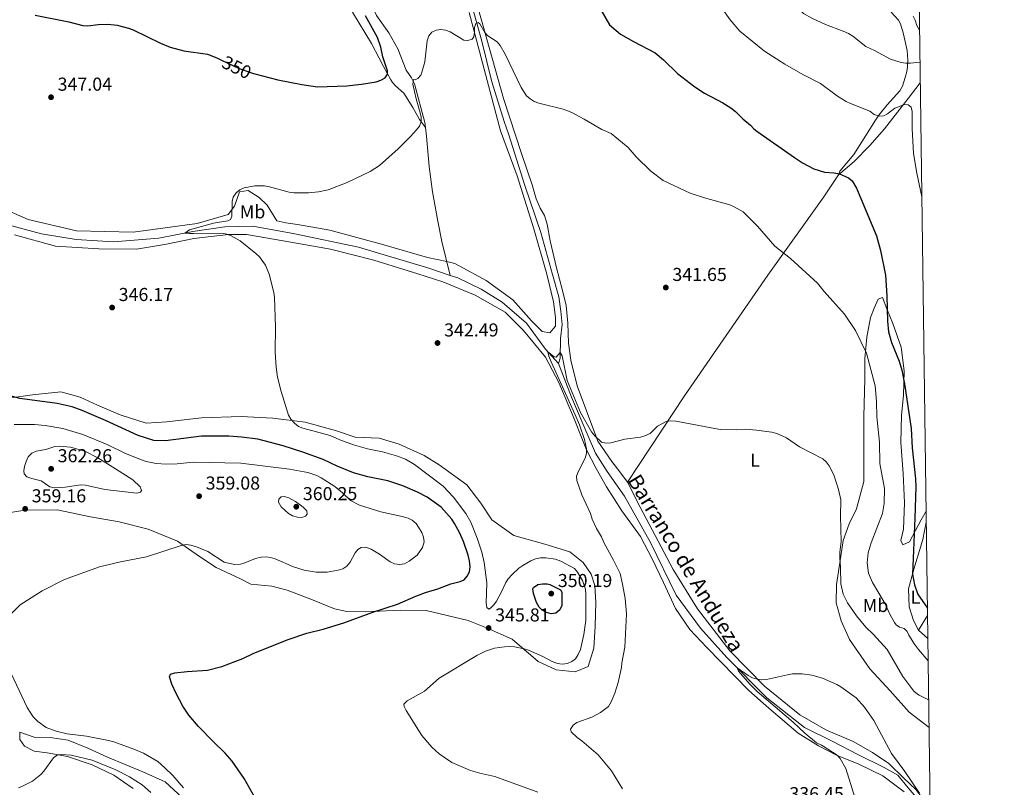
# Model space of a CAD drawing. Units: metres. Extents: x 587127 to 594023, y 4715099 to 4719815.
# Drawn here: x 593496 to 594023, y 4718134 to 4718545 of the extents above; entities that cross this region are included whole.
import ezdxf
from ezdxf.enums import TextEntityAlignment as Align

# ---------------------------------------------------------------- set-up
doc = ezdxf.new("R2010")
doc.units = ezdxf.units.M
doc.header["$MEASUREMENT"] = 0
doc.linetypes.add('DGN Style 3', pattern=[104.24708, 74.4622, -29.78488])
doc.linetypes.add('DGN Style 5', pattern=[52.12354, 22.33866, -29.78488])
for name, color, linetype, lineweight in [('Nivel 11', 7, 'Continuous', 0), ('Nivel 22', 7, 'Continuous', 0), ('Nivel 36', 7, 'Continuous', 0), ('Nivel 37', 7, 'Continuous', 0), ('Nivel 4', 7, 'Continuous', 0), ('Nivel 41', 7, 'Continuous', 0), ('Nivel 43', 7, 'Continuous', 0), ('Nivel 5', 7, 'Continuous', 0), ('Nivel 61', 7, 'Continuous', 0), ('Nivel 7', 7, 'Continuous', 0)]:
    doc.layers.add(name, color=color, linetype=linetype, lineweight=lineweight)
doc.styles.add('Style-Arial', font='txt')
doc.styles.add('Style-Arial Narrow', font='txt')
doc.styles.add('Style-Helvetica-Narrow-Oblique', font='txt')
doc.styles.add('Style-timesi', font='timesi.shx', dxfattribs={"bigfont": 'timesibig.shx'})

# ---------------------------------------------------------------- blocks, each defined once
blk = doc.blocks.new('5PATER')
at = {"layer": 'Nivel 7', "linetype": 'Continuous', "lineweight": 0}
h = blk.add_hatch(color=51, dxfattribs=at)
edge = h.paths.add_edge_path()
edge.add_ellipse((0, 0), major_axis=(-11, -11.1), ratio=0.999422, start_angle=0, end_angle=360)

msp = doc.modelspace()

# ---------------------------------------------------------------- linework, layer by layer
at = {"layer": 'Nivel 11', "color": 142, "linetype": 'DGN Style 3', "lineweight": 13}
for points in [[(593667.44, 4718825.99, 355.48), (593669.71, 4718814.45, 354.8), (593669.82, 4718813.72, 354.77), (593671.7, 4718801.07, 354.36), (593673.82, 4718791.31, 353.88), (593679.33, 4718772.43, 352.94), (593686.8, 4718743.9, 351.53), (593704.76, 4718682.68, 349.75), (593723.61, 4718609.94, 347.42), (593731.89, 4718575.8, 346.63), (593737.54, 4718555.29, 345.27), (593743.55, 4718533.66, 344.79), (593748.89, 4718511.81, 344.18), (593755.45, 4718490.61, 343.57), (593757.93, 4718483.36, 343.24), (593766.63, 4718456.31, 342.98), (593775.17, 4718431.09, 342.86), (593781.39, 4718408.7, 342.22), (593784.67, 4718396.75, 341.59), (593785.81, 4718389.13, 341.21), (593786.45, 4718381.83, 340.96), (593785.59, 4718374.37, 340.71), (593785.39, 4718363.93, 340.58), (593784.54, 4718361.06, 340.36)], [(593637.31, 4718658.02, 353.1), (593638.04, 4718656.55, 353.03), (593648.06, 4718640.49, 352.66), (593653.45, 4718630.8, 352.28), (593659.31, 4718617, 351.7), (593667.76, 4718599.62, 351.01), (593671.13, 4718591.72, 350.7), (593674.9, 4718581.16, 350.26), (593678.21, 4718570.85, 349.32), (593684.21, 4718553.22, 348.16), (593687.2, 4718547.3, 347.34), (593693.69, 4718538.06, 346.59), (593698.65, 4718529.45, 345.46), (593703.06, 4718518.14, 345.52), (593705.83, 4718513.95, 345.16), (593707.53, 4718510.7, 344.94), (593713.07, 4718489.96, 344.45), (593713.37, 4718487.31, 344.37)], [(593713.37, 4718487.31, 344.37), (593713.9, 4718482.66, 344.22), (593715.34, 4718466.41, 344.1), (593717.12, 4718452.98, 343.59), (593720.05, 4718437.22, 343.08), (593722.17, 4718426.28, 342.7), (593726.57, 4718408.17, 342.68)], [(593489.26, 4718435.43, 346.43), (593507.81, 4718430.4, 346.18), (593526.36, 4718427.35, 346.05), (593546.41, 4718426.13, 345.93), (593570.61, 4718428.04, 345.67), (593588.86, 4718431.63, 345.17), (593605.94, 4718434.23, 344.79), (593621.02, 4718434.51, 344.16), (593643.38, 4718430.46, 343.78), (593677.51, 4718423.39, 343.4), (593715.09, 4718412, 343.14), (593726.57, 4718408.17, 342.68)], [(593726.57, 4718408.17, 342.68), (593730.65, 4718406.81, 342.51), (593743.23, 4718400.8, 342.13), (593754.48, 4718393.8, 341.25), (593767.37, 4718382.66, 341.12), (593777.61, 4718368.7, 340.74), (593784.54, 4718361.06, 340.36)], [(593784.54, 4718361.06, 340.36), (593791.61, 4718342.97, 339.98), (593800.49, 4718322.05, 339.22), (593804.44, 4718313.09, 339.22), (593810.54, 4718303.29, 339.1), (593819.95, 4718290, 338.72), (593833.79, 4718265.26, 337.7), (593847.62, 4718237.04, 337.07), (593860.66, 4718219.27, 336.94), (593874.7, 4718203.64, 336.44), (593896.17, 4718182.03, 335.93), (593916.18, 4718166.21, 335.3), (593931.07, 4718158.87, 334.8), (593944.81, 4718151.7, 334.29), (593958.87, 4718144.7, 333.91), (593966.15, 4718140.7, 333.66), (593971.77, 4718133.88, 333.66), (593978.21, 4718126.4, 333.66), (593983.53, 4718120.23, 333.43)]]:
    msp.add_polyline3d(points, dxfattribs=at)
at = {"layer": 'Nivel 22', "color": 30, "linetype": 'DGN Style 5', "lineweight": 30, "elevation": 350, "flags": 128}
msp.add_lwpolyline([(593604.18, 4718523.46), (593613.67, 4718518.93), (593621.3, 4718516.29), (593621.94, 4718516.12)], dxfattribs=at)
at = {"layer": 'Nivel 36', "color": 92, "linetype": 'Continuous', "lineweight": 0, "extrusion": (0.001156, 0.001868, 0.999998), "elevation": 9850.76, "flags": 128}
msp.add_lwpolyline([(593981.29, 4718215.91), (593976.5, 4718208.17)], dxfattribs=at)
at = {"layer": 'Nivel 36', "color": 92, "linetype": 'Continuous', "lineweight": 0, "elevation": 348.45, "flags": 128}
msp.add_lwpolyline([(593982.26, 4718213.85), (593977.3, 4718218.34)], dxfattribs=at)
at = {"layer": 'Nivel 36', "color": 92, "linetype": 'Continuous', "lineweight": 0}
for points in [[(593735.65, 4718572.23, 347.6), (593755.1, 4718502.87, 345.22), (593764.82, 4718473.46, 343.84), (593770.4, 4718456.7, 343.58), (593772.7, 4718449.23, 343.58), (593774.67, 4718444.25, 343.58), (593777.15, 4718440.27, 343.71), (593778.46, 4718435.62, 343.84), (593780.09, 4718426.67, 343.46), (593783.52, 4718412.24, 343.21), (593786.79, 4718400.13, 342.19), (593788.59, 4718392, 342.32), (593789.56, 4718382.55, 342.32), (593789.85, 4718371.94, 341.69), (593791.15, 4718362.82, 341.69), (593794.59, 4718349.05, 341.69), (593805.6, 4718319.51, 341.18), (593813.19, 4718308.55, 340.93), (593817.48, 4718303.07, 340.8), (593821.44, 4718297.42, 340.42)], [(593484.21, 4718445.19, 348.38), (593500.76, 4718438.18, 348.13), (593526.6, 4718432.13, 347.24), (593556.92, 4718431.37, 346.23), (593591.08, 4718435.9, 345.85), (593607.67, 4718440.82, 345.72), (593611.17, 4718445.28, 345.72), (593613.84, 4718452.9, 345.47), (593618.49, 4718453.71, 345.47), (593624.28, 4718449.88, 344.84), (593628.57, 4718445.72, 344.59), (593633.85, 4718437.42, 344.33), (593638.65, 4718436.41, 344.21), (593644.78, 4718435.39, 344.21), (593662.17, 4718432.35, 343.57), (593691.15, 4718424.47, 343.7), (593714.5, 4718417.77, 342.82), (593724.77, 4718415.58, 342.69), (593729.06, 4718414.52, 342.89), (593731.38, 4718413.35, 343.01), (593745.94, 4718405.52, 342.76), (593760.16, 4718395.03, 342.51), (593770.07, 4718383.89, 342.51), (593775.85, 4718378.07, 342.51), (593779.99, 4718377.4, 342.51), (593782.98, 4718381.03, 342.51), (593783, 4718385.67, 342.63), (593781.87, 4718393.96, 343.01), (593778.27, 4718408.89, 343.39), (593771.38, 4718433.11, 343.77), (593762.52, 4718461.48, 344.15), (593753.49, 4718485.55, 344.53), (593736.71, 4718548.95, 346.02)], [(593674.33, 4718549.15, 352.36), (593684.43, 4718532.4, 351.41), (593688.63, 4718524.49, 351.03), (593690.93, 4718520.06, 350.6), (593694.82, 4718512.95, 349.31), (593695.72, 4718511.4, 349.02), (593697.34, 4718509.6, 348.62), (593701.79, 4718505.79, 347.7), (593706.67, 4718498.15, 346.71), (593710.08, 4718491.62, 345.21), (593713.37, 4718487.31, 344.36)], [(593962.69, 4718549.07, 363.08), (593966.59, 4718544.86, 362.98), (593967.65, 4718542.81, 362.76), (593969.13, 4718538.08, 362.04), (593970.22, 4718533.36, 361.12), (593971.14, 4718528.51, 360.12), (593971.58, 4718523.63, 359.07), (593971.39, 4718519.81, 358.5), (593970.96, 4718517.34, 358.41), (593970.2, 4718514.19, 358.22), (593968.67, 4718509.44, 357.4), (593967.21, 4718506.91, 356.98), (593960.58, 4718499.45, 356.36), (593956.08, 4718493.94, 355.49), (593954.18, 4718491.33, 355.08), (593951.18, 4718486.44, 354.45), (593942.68, 4718472.88, 353.56), (593935.19, 4718463.95, 352.3), (593934.53, 4718461.95, 351.28)], [(593934.53, 4718461.95, 351.28), (593942.84, 4718469.22, 352.04), (593951.15, 4718477.81, 352.42), (593959.13, 4718486.57, 352.8), (593971.74, 4718502.96, 356.03), (593978.23, 4718511.21, 357.06)], [(593934.53, 4718461.95, 351.28), (593926.53, 4718450.21, 350.4), (593896.56, 4718408.37, 345.34), (593852.1, 4718343.71, 341.04), (593821.44, 4718297.42, 340.43)], [(593765.86, 4718378.61, 342.29), (593756.11, 4718388.58, 342.54), (593739.9, 4718397.58, 342.92), (593722.69, 4718404.77, 343.3), (593709.27, 4718408.95, 343.43), (593685.76, 4718416.32, 343.81), (593662.58, 4718422.2, 344.31), (593637.23, 4718426.75, 344.82), (593617.52, 4718430.13, 345.7), (593607.91, 4718430, 345.83), (593589.33, 4718427.9, 345.96), (593574.74, 4718424.96, 346.08), (593558.65, 4718422.2, 346.34), (593538.43, 4718422.43, 346.34), (593515.4, 4718423.83, 346.84), (593493.38, 4718429.87, 347.73)], [(593982.91, 4718166.08, 335.1), (593972.32, 4718174.4, 335.1), (593962.08, 4718185.87, 335.48), (593951.18, 4718197.51, 336.62), (593940.29, 4718213.29, 338.01), (593935.85, 4718223.25, 338.39), (593933.23, 4718232.87, 339.91), (593933.43, 4718242.65, 340.29), (593935.12, 4718254.24, 341.43), (593936.99, 4718266.34, 341.68), (593940.16, 4718275.28, 341.81), (593944.17, 4718283.22, 342.19), (593948.02, 4718297.79, 342.56), (593948.07, 4718313.21, 342.69), (593947.97, 4718332.6, 343.7), (593948.53, 4718352.82, 344.59), (593948.57, 4718363.76, 345.1), (593949.6, 4718375.19, 346.36), (593951.62, 4718385.63, 347.62), (593953.46, 4718390.59, 347.75), (593955.63, 4718395.39, 348.76), (593957.95, 4718396.38, 349.52), (593960.25, 4718390.24, 349.78), (593963.55, 4718382.44, 349.78), (593967.98, 4718369.83, 350.28), (593969.6, 4718357.06, 349.78), (593969.22, 4718343.97, 349.14), (593968.19, 4718333.36, 348.89), (593967.81, 4718318.78, 348.76), (593969.09, 4718302.2, 348.76), (593969.87, 4718286.45, 348.64), (593969.16, 4718272.37, 347.75), (593967.81, 4718266.24, 348.13), (593968.97, 4718263.91, 348.38), (593972.45, 4718265.56, 348.76), (593978.79, 4718277.31, 349.02), (593981.33, 4718282.01, 350.14)], [(593969.59, 4718131.65, 334.45), (593958.19, 4718140.31, 334.45), (593945.28, 4718146.48, 334.7), (593933.36, 4718151.33, 335.33), (593923.76, 4718156.33, 336.47), (593912.85, 4718163.16, 336.85), (593897.14, 4718176.47, 337.23), (593886.4, 4718185.95, 337.61), (593863.93, 4718209.07, 338.75), (593854.85, 4718218.54, 338.87), (593847.26, 4718229.84, 339), (593840.84, 4718243.78, 339.63), (593834.75, 4718256.4, 338.87), (593828.49, 4718268.35, 339.25), (593818.42, 4718282.14, 339.25), (593810.18, 4718295.09, 339.63), (593804.74, 4718304.89, 340.26), (593799.63, 4718314.85, 340.26), (593797, 4718320.99, 340.26), (593792.89, 4718331.45, 340.77), (593784.83, 4718350.87, 341.28), (593777.58, 4718364.48, 341.66), (593765.86, 4718378.61, 342.29)], [(593490.33, 4718342.55, 352.94), (593503.09, 4718344.33, 350.16), (593518.18, 4718345.94, 350.16), (593528.61, 4718342.93, 349.27), (593537.72, 4718338.75, 349.27), (593549.97, 4718333.58, 349.14), (593563.87, 4718329.06, 348.64), (593574.98, 4718329.85, 348.13), (593593.55, 4718331.94, 346.74), (593614.77, 4718332.71, 346.11), (593631.67, 4718331.82, 345.22), (593648.9, 4718329.61, 345.22), (593665.79, 4718324.92, 344.97), (593675.73, 4718321.57, 344.46), (593688.65, 4718321.03, 344.21), (593699.25, 4718317.85, 343.96), (593712.66, 4718311.84, 343.96), (593720.76, 4718306.84, 343.96), (593735.48, 4718296.02, 344.08), (593743.07, 4718286.22, 343.96), (593748.85, 4718277.41, 343.96), (593760.75, 4718268.92, 343.7), (593777.31, 4718264.39, 343.58), (593790.72, 4718260.21, 343.07), (593797.83, 4718254.55, 342.94), (593802.12, 4718248.24, 343.07), (593804.09, 4718242.26, 342.94), (593804.56, 4718233.15, 342.94), (593804.19, 4718220.39, 343.07), (593803.49, 4718208.62, 343.07), (593800.38, 4718198.83, 342.82), (593793.49, 4718195.92, 343.83), (593783.24, 4718197.1, 344.46), (593773.6, 4718201.58, 345.35), (593759.72, 4718213.43, 345.1), (593746.1, 4718219.51, 345.98), (593736.3, 4718223.5, 346.74), (593713.77, 4718228.79, 349.78), (593699.9, 4718228.92, 350.66), (593681.26, 4718228.15, 351.8), (593671.35, 4718228.18, 352.43), (593664.73, 4718229.73, 352.94), (593652.93, 4718234.51, 352.94), (593639.32, 4718239.77, 352.68), (593631.2, 4718241.8, 352.94), (593619.96, 4718242.95, 353.19), (593614.64, 4718245.52, 354.08), (593601.34, 4718251.77, 355.47), (593592.34, 4718257.75, 355.34), (593580.67, 4718266, 355.47), (593564.89, 4718272.37, 356.23), (593549.32, 4718276.28, 357.24), (593534.09, 4718278.87, 357.87), (593516.21, 4718282.73, 359.39), (593498.87, 4718282.49, 359.39), (593488.83, 4718280.86, 359.77)], [(593821.44, 4718297.42, 340.42), (593828.35, 4718284.14, 339.92), (593845.98, 4718250.77, 338.52), (593859.01, 4718229.67, 337.39), (593876.34, 4718207.24, 337.01), (593894.84, 4718188.29, 336.75), (593913.69, 4718172.98, 335.74), (593927.75, 4718164.98, 335.36), (593942.32, 4718158.63, 335.36), (593952.57, 4718152.8, 334.98), (593961.34, 4718146.81, 334.48), (593969.43, 4718138.99, 334.35), (593975.93, 4718133.02, 334.24), (593980.89, 4718126.3, 334.14), (593983.48, 4718123.67, 334.09)], [(593977.3, 4718218.34, 348.45), (593974.67, 4718223.49, 348.7), (593972.37, 4718230.79, 348.95), (593971.9, 4718240.4, 349.33), (593974.75, 4718251, 349.71), (593979.61, 4718266.73, 350.98), (593981.41, 4718276.17, 351.14)], [(593496.15, 4718163.59, 357.29), (593496.3, 4718159.78, 357.54), (593498.78, 4718156.13, 358.55), (593503.91, 4718153.47, 358.93), (593510.86, 4718152.62, 360.45), (593521.79, 4718150.59, 361.59), (593535.03, 4718146.25, 362.09), (593546.61, 4718140.58, 363.23), (593556.85, 4718133.59, 363.74)], [(593587.64, 4718124.55, 356.15), (593574.09, 4718137.01, 357.03), (593562.02, 4718142.52, 358.42), (593543.16, 4718150.36, 358.68), (593532.57, 4718155.03, 358.17), (593522.15, 4718159.37, 357.92), (593512.38, 4718160.73, 357.92), (593503.93, 4718160.92, 356.91), (593496.15, 4718163.59, 357.29)]]:
    msp.add_polyline3d(points, dxfattribs=at)
at = {"layer": 'Nivel 4', "color": 30, "linetype": 'Continuous', "lineweight": 30, "elevation": 350, "flags": 128}
for points in [[(593802.53, 4718558.53), (593811.96, 4718542.38), (593817.8, 4718537.39), (593824.69, 4718533.32), (593836.37, 4718527.4), (593840.72, 4718523.62), (593848.23, 4718516.29), (593857.51, 4718509.09), (593862.67, 4718505.82), (593872.54, 4718500.65), (593876.87, 4718497.88), (593879.27, 4718496), (593883.28, 4718491.97), (593887.39, 4718488.69), (593889.19, 4718486.65), (593890.81, 4718485.48), (593910.85, 4718471.25), (593915.27, 4718468.48), (593921.33, 4718465.24), (593927.03, 4718463.4), (593932.22, 4718463.07), (593935.07, 4718462.57), (593939.79, 4718460.47), (593941.74, 4718458.87), (593944.09, 4718454.97), (593954.71, 4718429.42), (593956.9, 4718421.55), (593959.57, 4718408.37), (593960.28, 4718397.26), (593960.6, 4718383.7), (593961.27, 4718378.02), (593962.83, 4718372.29), (593966.92, 4718362.25), (593968.35, 4718357.46), (593969.83, 4718350.09), (593973.31, 4718326.19)], [(593504.49, 4718547.56), (593522.38, 4718544.01), (593529.86, 4718542.02), (593532.63, 4718541.81), (593538.24, 4718542.57), (593543.4, 4718542.72), (593548.37, 4718542.09), (593554.37, 4718540.59), (593556.89, 4718539.68), (593571.46, 4718532.48), (593576.62, 4718530.32), (593583.93, 4718528.33), (593596.72, 4718526.58), (593601.71, 4718524.64), (593604.18, 4718523.46)], [(593621.94, 4718516.12), (593634.29, 4718512.82), (593647.15, 4718510.4), (593655.6, 4718509.09), (593671.24, 4718509.6), (593679.15, 4718510.5), (593686.91, 4718511.89), (593689.54, 4718512.74), (593691.7, 4718513.98), (593693.03, 4718515.87), (593692.95, 4718517.71), (593690.62, 4718525.19), (593689.53, 4718530.45), (593687.72, 4718535.53), (593681.26, 4718547.19)], [(593727.44, 4718277.65), (593721.74, 4718284.16), (593714.26, 4718289.45), (593709.08, 4718292.19), (593701.25, 4718295.61), (593693.2, 4718298.28), (593682.42, 4718300.39), (593674.86, 4718302.55), (593666.09, 4718306.12), (593658.55, 4718309.61), (593647.73, 4718313.63), (593637.2, 4718316.98), (593623.58, 4718320.5), (593614.89, 4718321.67), (593608.17, 4718322.13), (593593.45, 4718322.18), (593574.15, 4718319.69), (593567.89, 4718319.83), (593559.61, 4718322.46), (593542.12, 4718330.59), (593529.52, 4718335.94), (593524.29, 4718337.78), (593516.22, 4718339.68), (593496.15, 4718342.28), (593491.12, 4718343.67)], [(593973.31, 4718326.19), (593973.82, 4718315.94), (593975.69, 4718299.33), (593975.77, 4718294.99), (593975.33, 4718278.14), (593974.03, 4718248.25), (593975.11, 4718242.62), (593976.7, 4718237.83), (593976.76, 4718237.72), (593982.04, 4718230.09)], [(593624.32, 4718124.64), (593616.29, 4718138.84), (593609.82, 4718148.15), (593606.21, 4718152.47), (593599.68, 4718158.59), (593591.91, 4718166.69), (593586.76, 4718172.8), (593583.51, 4718177.61), (593579.88, 4718184.37), (593577.51, 4718189.42), (593576.33, 4718193.37), (593576.86, 4718194.64), (593579.23, 4718195.41), (593585.74, 4718196.23), (593596.6, 4718196.94), (593604.31, 4718198.87), (593615.57, 4718203.07), (593621.14, 4718205.87), (593639.36, 4718213.18), (593649.87, 4718216.62), (593658.55, 4718218.78), (593669.59, 4718222.12), (593685.24, 4718227.82), (593698.43, 4718232.23), (593708.29, 4718236.53), (593713.33, 4718238.36), (593719.93, 4718240.41), (593726.94, 4718243.1), (593731.98, 4718244.28), (593734.01, 4718245.25), (593735.73, 4718247.18), (593736.9, 4718249.54), (593737.22, 4718252.11), (593737.01, 4718255.47), (593736.3, 4718258.43), (593733.76, 4718265.67), (593731.61, 4718270.59), (593728.93, 4718275.44), (593727.44, 4718277.65)], [(593779.89, 4718242.63), (593785.59, 4718239.8), (593786.29, 4718238.65), (593786.3, 4718231.46), (593785.3, 4718229.17), (593783.11, 4718227.46), (593780.67, 4718227), (593778.07, 4718227.71), (593775.91, 4718229.05), (593774.31, 4718230.64), (593772.71, 4718233.04), (593771.11, 4718237.83), (593770.84, 4718240.34), (593771.11, 4718241.03), (593773.5, 4718242.63), (593776.02, 4718243.1), (593778.55, 4718243), (593779.89, 4718242.63)]]:
    msp.add_lwpolyline(points, dxfattribs=at)
at = {"layer": 'Nivel 5', "color": 30, "linetype": 'Continuous', "lineweight": 0, "flags": 128}
for points, elevation in [([(593903.46, 4718575.16), (593906.65, 4718564.86), (593909.05, 4718560.25), (593909.63, 4718557.81), (593910.86, 4718554.9), (593912.06, 4718552.53), (593913.57, 4718550.54), (593915.63, 4718548.46), (593920.23, 4718545.89), (593927.57, 4718542.56), (593936.94, 4718539), (593939.88, 4718537.6), (593942.13, 4718536.29), (593949.03, 4718530.77), (593953.79, 4718528.61), (593962.34, 4718523.89), (593967.96, 4718522.2), (593970.43, 4718521.82), (593972.97, 4718521.75), (593978.08, 4718522.27)], 360), ([(593871.65, 4718551.8), (593876.38, 4718544.91), (593881.69, 4718538.85), (593894.88, 4718528.21), (593905.66, 4718521.34), (593915.42, 4718515.75), (593924.84, 4718510.96), (593933.99, 4718504.17), (593938.61, 4718501.33), (593940.82, 4718500.16), (593951.19, 4718496.03), (593953.51, 4718494.39), (593956.42, 4718493.35), (593958.73, 4718493.56), (593960.71, 4718494.62), (593964.68, 4718497.79), (593969.8, 4718499.69), (593971.78, 4718499.56), (593973.37, 4718498.32), (593973.91, 4718495.86), (593973.9, 4718486.8), (593974.69, 4718473.42), (593976.43, 4718462.99), (593979.05, 4718450.31)], 355), ([(593974.38, 4718547.03), (593975.46, 4718544.77), (593976.32, 4718541.89), (593977.85, 4718539.44)], 365), ([(593748.24, 4718229.98), (593747.23, 4718229.44), (593746.2, 4718230.35), (593745.77, 4718232.81), (593746.24, 4718243.62), (593744.78, 4718254.42), (593743.47, 4718260.09), (593741.12, 4718267.5), (593737.57, 4718276.07), (593734.9, 4718280.8), (593728.4, 4718289.49), (593722.75, 4718295.41), (593707.51, 4718306.87), (593702.71, 4718309.9), (593697.94, 4718311.65), (593690.29, 4718313.82), (593682.35, 4718315.38), (593674.75, 4718317.51), (593667.55, 4718320.12), (593662.28, 4718322.41), (593647.73, 4718326.43), (593645.35, 4718327.36), (593643.27, 4718329.07), (593641.29, 4718331.17), (593640.03, 4718333.33), (593636.03, 4718346.04), (593634.21, 4718353.64), (593633.43, 4718359.14), (593632.9, 4718367.01), (593633, 4718380.63), (593632.53, 4718396.41), (593632.16, 4718398.98), (593629.75, 4718408.81), (593627.71, 4718413.63), (593624.59, 4718418.08), (593622.55, 4718419.95), (593614.18, 4718426.7), (593609.37, 4718429.31), (593607.05, 4718430.23), (593604.2, 4718430.87), (593589.11, 4718430.53), (593587.02, 4718430.53), (593584.6, 4718430.79), (593587.02, 4718432.64), (593599.86, 4718436.17), (593607.57, 4718437.47), (593608.91, 4718438.17), (593609.77, 4718439.89), (593609.81, 4718447.82), (593610.45, 4718450.13), (593612.07, 4718452.34), (593613.99, 4718453.94), (593616.35, 4718455.12), (593621.94, 4718456.12), (593627.12, 4718456.05), (593629.86, 4718455.67), (593640.36, 4718452.67), (593642.84, 4718452.36), (593650.69, 4718452.32), (593656.08, 4718452.97), (593661.28, 4718454.05), (593671.52, 4718457.87), (593683.73, 4718463.78), (593688.76, 4718467.03), (593698.79, 4718475.97), (593705.27, 4718482.52), (593708.55, 4718486.15), (593710.2, 4718488.14), (593711.04, 4718490.49), (593710.97, 4718492.83), (593710.44, 4718495.28), (593708.33, 4718502.63), (593706.59, 4718510.52), (593706.88, 4718513), (593707.77, 4718512.9), (593709.22, 4718513.57), (593710.8, 4718515.29), (593711.58, 4718517.54), (593712.96, 4718522.57), (593714.23, 4718533.81), (593715.19, 4718536.39), (593716.83, 4718538.31), (593719, 4718539.55), (593721.65, 4718539.85), (593724.13, 4718539.52), (593726.61, 4718538.53), (593733.86, 4718534.05), (593735.95, 4718533.97), (593738.33, 4718534.73), (593739.18, 4718535.97), (593739.69, 4718538.35), (593739.55, 4718540.93), (593740.27, 4718543.05), (593741.52, 4718543.51), (593742.38, 4718542.86), (593745.11, 4718538.25), (593746.76, 4718536.36), (593751.68, 4718533.19), (593753.28, 4718531.27), (593755.99, 4718526.64), (593764.61, 4718508.74)], 345), ([(593764.61, 4718508.74), (593767.5, 4718504.36), (593769.36, 4718502.62), (593771.61, 4718501.28), (593774.04, 4718500.34), (593787.03, 4718497.21), (593791.67, 4718495.33), (593798.37, 4718491.86), (593807.81, 4718486.23), (593812.7, 4718484.23), (593821.82, 4718476.67), (593826.17, 4718471.66), (593834.04, 4718463.97), (593840.55, 4718459.06), (593854.97, 4718452.19), (593862.67, 4718449.71), (593876.35, 4718445.9), (593878.66, 4718444.95), (593883.45, 4718442.29), (593891.17, 4718434.53), (593900.3, 4718423.81), (593908.82, 4718417.19), (593923.17, 4718404.07), (593926.73, 4718399.58), (593937.61, 4718387.4), (593943.58, 4718378.73), (593949.36, 4718366.5), (593954.05, 4718349.05), (593954.75, 4718340.7), (593954.89, 4718332.46), (593956.45, 4718318.99), (593956.52, 4718307.44), (593959.03, 4718294.16), (593958.86, 4718286.14), (593958, 4718280.77), (593951.91, 4718264.98), (593950.42, 4718259.67), (593949.82, 4718254.29), (593950.6, 4718248.84), (593952.59, 4718243.79), (593959.45, 4718232.43), (593961.85, 4718226.91), (593964.41, 4718222.43), (593965.41, 4718221.08), (593967.16, 4718219.95), (593969.57, 4718219.08), (593971.18, 4718217.61), (593972.06, 4718215.66), (593975.08, 4718210.84), (593977.28, 4718207.96), (593982.42, 4718201.87)], 345), ([(593982.7, 4718180.89), (593977.7, 4718183.5), (593976.67, 4718184.04), (593974.72, 4718185.6), (593968.88, 4718193.54), (593960.42, 4718207.94), (593953.15, 4718216), (593949.08, 4718219.93), (593944.15, 4718225.95), (593939.35, 4718232.99), (593936.91, 4718237.58), (593935.65, 4718243.03), (593935.5, 4718251.75), (593935.09, 4718256.91), (593935.09, 4718259.99), (593935.82, 4718265.69), (593935.47, 4718279.36), (593935.66, 4718288.07), (593934.45, 4718293.5), (593932.03, 4718301.34), (593929.54, 4718306.16), (593927.93, 4718308.3), (593926.1, 4718310.01), (593913.64, 4718316.42), (593906.6, 4718321.21), (593901.47, 4718323.49), (593898.68, 4718324.25), (593890.58, 4718325.42), (593884.87, 4718325.81), (593879.64, 4718325.54), (593871.08, 4718325.66), (593847.35, 4718330.19), (593844.73, 4718330.32), (593842.27, 4718329.9), (593839.84, 4718328.81), (593837.63, 4718327.48), (593833.68, 4718323.61), (593830.87, 4718322.33), (593828.46, 4718321.66), (593820.08, 4718320.44), (593812.51, 4718318.62), (593809.96, 4718318.42), (593807.51, 4718318.9), (593804.02, 4718322.31), (593802.3, 4718324.45), (593796.4, 4718334.76), (593789.19, 4718352), (593786.58, 4718365.08), (593785.45, 4718366.89), (593783.29, 4718364.47), (593782.29, 4718364.63), (593778.83, 4718367.35), (593779.35, 4718364.89), (593780.71, 4718361.86), (593793.45, 4718333.61), (593795.74, 4718328.25), (593798.5, 4718320.28), (593799.58, 4718315.32), (593799.58, 4718312.78), (593798.82, 4718310.39), (593795.03, 4718303.12), (593794.24, 4718300.75), (593794.44, 4718298.36), (593797.12, 4718290.79), (593801.69, 4718280.81), (593802.64, 4718277.73), (593804.92, 4718272.7), (593807.67, 4718268.15), (593808.88, 4718265.27), (593814.06, 4718255.76), (593817.51, 4718248.56), (593818.9, 4718242.9), (593820.25, 4718235.26), (593820.96, 4718227.07), (593820.12, 4718209.1), (593818.48, 4718200.87), (593818.28, 4718198.26), (593816.47, 4718190.29), (593814.74, 4718184.58), (593812.84, 4718179.89), (593811.33, 4718177.47), (593807.11, 4718174.12), (593802.49, 4718171.75), (593794.45, 4718168.81), (593792.37, 4718167.45), (593790.97, 4718165.32), (593791.38, 4718163.78), (593794.54, 4718160.81), (593797.08, 4718159.09), (593805.87, 4718151.53), (593812.98, 4718142.89), (593818.76, 4718133.38)], 340), ([(593488.54, 4718223.98), (593496.34, 4718231.77), (593508.22, 4718239.28), (593520.05, 4718245.33), (593538.82, 4718252.18), (593550.16, 4718254.92), (593564.03, 4718257.52), (593582.58, 4718263.61), (593585.23, 4718264.05), (593587.72, 4718263.78), (593590.81, 4718262.97), (593596.85, 4718260.38), (593605.69, 4718254.68), (593611.19, 4718253.48), (593614.28, 4718253.62), (593616.69, 4718254.29), (593622.32, 4718256.58), (593625.45, 4718257.37), (593628, 4718257.52), (593630.49, 4718257.26), (593632.9, 4718256.46), (593642.69, 4718252.18), (593648.46, 4718250.31), (593654.89, 4718249.25), (593657.84, 4718249.25), (593660.74, 4718249.39), (593666.57, 4718250.42), (593669.1, 4718251.19), (593671.25, 4718252.48), (593672.99, 4718254.63), (593675.66, 4718259.59), (593677.13, 4718261.47), (593679.01, 4718262.54), (593681.42, 4718262.68), (593684.24, 4718261.61), (593688.8, 4718258.94), (593694.42, 4718254.86), (593696.71, 4718253.85), (593699.6, 4718253.45), (593702.07, 4718253.86), (593704.67, 4718255.18), (593708.96, 4718258.34), (593711.85, 4718262.45), (593712.67, 4718265.59), (593712.38, 4718268.08), (593711.44, 4718270.49), (593708.33, 4718275.36), (593706.3, 4718277.17), (593704.06, 4718278.26), (593700.97, 4718279.19), (593689.44, 4718281.59), (593678.03, 4718285.21), (593673.21, 4718287.74), (593668.92, 4718291.75), (593664.76, 4718295.1), (593657.52, 4718299.78), (593655.15, 4718301.02), (593650.41, 4718302.59), (593640.56, 4718304.42), (593614.48, 4718307.64), (593589.07, 4718308.28), (593580.52, 4718307.26), (593574.75, 4718307.05), (593569.22, 4718307.53), (593563.81, 4718308.65), (593561.4, 4718309.45), (593552.82, 4718312.85), (593543.02, 4718317.61), (593530, 4718322.93), (593519.29, 4718326.29), (593509.77, 4718327.89), (593504, 4718328.29), (593493.15, 4718328.41)], 355), ([(593547.49, 4718304.69), (593556.65, 4718298.79), (593560.59, 4718295.06), (593561.41, 4718293.09), (593560.76, 4718292.11), (593558.8, 4718291.62), (593541.78, 4718293.56), (593531.3, 4718295.84), (593528.81, 4718296.02), (593520.48, 4718294.87), (593514.78, 4718294.51), (593512.33, 4718295.06), (593507.57, 4718298.27), (593502.67, 4718299.41), (593500.05, 4718300.38), (593498.57, 4718302.02), (593498.41, 4718303.49), (593498.69, 4718305.97), (593499.55, 4718308.57), (593500.69, 4718311.02), (593502.65, 4718312.99), (593504.9, 4718314.09), (593510.17, 4718314.96), (593514.92, 4718316.6), (593517.41, 4718316.79), (593523.43, 4718316.28), (593530.96, 4718314.05), (593537.97, 4718310.47), (593547.49, 4718304.69)], 360), ([(593643.72, 4718287.14), (593647.94, 4718284.07), (593649.79, 4718282.07), (593649.95, 4718280.44), (593649.13, 4718279.29), (593647.17, 4718278.63), (593644.88, 4718278.79), (593642.26, 4718279.45), (593640.07, 4718280.66), (593636.04, 4718284.35), (593634.73, 4718286.8), (593634.89, 4718288.43), (593636.03, 4718289.58), (593637.83, 4718289.91), (593640.21, 4718289.15), (593643.72, 4718287.14)], 360), ([(593773.45, 4718131.56), (593750.55, 4718139.95), (593742.45, 4718141.67), (593737.46, 4718143.16), (593727.54, 4718147.43), (593720.69, 4718152.01), (593716.75, 4718155.57), (593711.42, 4718161.91), (593703.03, 4718175.27), (593701.87, 4718177.48), (593701.76, 4718178.71), (593703.53, 4718180.49), (593712.91, 4718185.65), (593720.69, 4718192.58), (593740.77, 4718204.69), (593745.46, 4718206.96), (593750.31, 4718208.69), (593755.61, 4718209.4), (593758.48, 4718209.45), (593760.97, 4718209.29), (593766.18, 4718208.33), (593768.59, 4718207.53), (593776.26, 4718204.11), (593781.2, 4718201.44), (593784.09, 4718200.5), (593786.59, 4718200.15), (593789.33, 4718200.43), (593791.77, 4718201.41), (593793.69, 4718203.01), (593795.13, 4718205.21), (593796.27, 4718207.99), (593798.12, 4718215.93), (593799.19, 4718223.49), (593799.22, 4718237.46), (593798.98, 4718240.15), (593797.5, 4718244.94), (593794.81, 4718249.39), (593793.15, 4718251.31), (593785.75, 4718255.22), (593782.89, 4718256.23), (593777.81, 4718257.03), (593775.02, 4718256.92), (593772.34, 4718256.38), (593769.83, 4718255.4), (593765.47, 4718252.94), (593763.39, 4718251.55), (593759.53, 4718247.95), (593757.69, 4718245.83), (593756.38, 4718243.71), (593754.13, 4718238.77), (593751.41, 4718233.87), (593749.99, 4718231.77), (593748.24, 4718229.98)], 345), ([(593543.75, 4718159.17), (593531.95, 4718161.57), (593521.49, 4718162.76), (593515.72, 4718164.23), (593510.36, 4718166.23), (593505.8, 4718169.45), (593503.32, 4718171.94), (593500.16, 4718176.95), (593488.68, 4718201.19)], 355), ([(593977.73, 4718130.96), (593969.97, 4718142.53), (593962.87, 4718152.31), (593953.29, 4718169.9), (593948.42, 4718177.03), (593943.95, 4718181.96), (593935.65, 4718187.98), (593933.48, 4718189.23), (593925.84, 4718192.49), (593920.22, 4718194.16), (593914.97, 4718194.81), (593909.77, 4718194.83), (593907.11, 4718194.45), (593895.93, 4718191.79), (593893.44, 4718191.61), (593890.95, 4718192.02), (593888.47, 4718192.78), (593886.04, 4718194.03), (593880.27, 4718198.03), (593880.98, 4718196.26), (593886.95, 4718189.39), (593890.95, 4718185.35), (593910.2, 4718169.01), (593916.41, 4718163.16), (593922.59, 4718158.04), (593925.29, 4718156.63), (593926.24, 4718156.26), (593933.75, 4718151.44), (593935.4, 4718149.57), (593938.33, 4718144.24), (593944.24, 4718125.32)], 335), ([(593583.85, 4718133.88), (593578.08, 4718140.45), (593573.88, 4718144.64), (593570.03, 4718147.94), (593562.39, 4718152.49), (593557.29, 4718154.63), (593546.56, 4718158.5), (593543.75, 4718159.17)], 355), ([(593566.34, 4718131.39), (593561.65, 4718135.49), (593554.87, 4718139.68), (593547.69, 4718143.43), (593534.89, 4718148.64), (593523.76, 4718151.39), (593518.53, 4718151.77), (593516.38, 4718151.5), (593514.24, 4718149.89), (593509.13, 4718142.85), (593507.41, 4718141.03), (593502.93, 4718137.48), (593497.94, 4718134.86), (593495.54, 4718133.89)], 360)]:
    msp.add_lwpolyline(points, dxfattribs=dict(at, elevation=elevation))
at = {"layer": 'Nivel 61', "color": 7, "linetype": 'Continuous', "lineweight": 0, "flags": 128}
msp.add_lwpolyline([(587185.07, 4715099.33), (590604.12, 4715143.09), (594023.21, 4715188.57), (593991.9, 4717501.83), (593960.58, 4719815.1), (590543.79, 4719769.63), (587126.99, 4719725.86), (587156.03, 4717412.59)], close=True, dxfattribs=at)

# ---------------------------------------------------------------- block references
at = {"layer": 'Nivel 7', "color": 51, "linetype": 'Continuous', "lineweight": 0, "xscale": 0.1000009313241567, "yscale": 0.1000009313241567, "zscale": 0.1000009313241567}
for p in [(593512.94, 4718503.56, 347.04), (593842.02, 4718401.7, 341.65), (593545.62, 4718390.97, 346.17), (593719.82, 4718372, 342.49), (593512.97, 4718304.65, 362.26), (593592.18, 4718290.02, 359.08), (593499.08, 4718283.2, 359.16), (593644.22, 4718284.36, 360.25), (593780.7, 4718237.84, 350.19), (593747.16, 4718219.43, 345.81)]:
    msp.add_blockref('5PATER', p, dxfattribs=at)

# ---------------------------------------------------------------- texts
at = {"layer": 'Nivel 37', "color": 92, "linetype": 'Continuous', "lineweight": 0, "style": 'Style-Arial Narrow'}
for s, p in [('Mb', (593620.82, 4718442.22, 344.66)), ('L', (593889.73, 4718309.26, 339.81)), ('L', (593975.68, 4718235.89, 349.73)), ('Mb', (593954.28, 4718231.49, 343.51))]:
    msp.add_text(s, height=7, dxfattribs=at).set_placement(p, align=Align.MIDDLE_CENTER)
at = {"layer": 'Nivel 41', "color": 7, "linetype": 'Continuous', "lineweight": 0, "style": 'Style-Helvetica-Narrow-Oblique'}
msp.add_text('350', height=7, rotation=334.4753, dxfattribs=at).set_placement((593612.32, 4718519.57, 350), align=Align.MIDDLE_CENTER)
at = {"layer": 'Nivel 41', "color": 7, "linetype": 'Continuous', "lineweight": 0, "style": 'Style-Arial'}
for s, p in [('347.04', (593516.44, 4718507.06, 347.04)), ('341.65', (593845.52, 4718405.2, 341.65)), ('346.17', (593549.12, 4718394.47, 346.17)), ('342.49', (593723.32, 4718375.5, 342.49)), ('362.26', (593516.47, 4718308.15, 362.26)), ('359.08', (593595.68, 4718293.52, 359.08)), ('360.25', (593647.72, 4718287.86, 360.25)), ('359.16', (593502.58, 4718286.7, 359.16)), ('350.19', (593784.2, 4718241.34, 350.19)), ('345.81', (593750.66, 4718222.93, 345.81)), ('336.45', (593908.17, 4718127.24, 336.45))]:
    msp.add_text(s, height=7, dxfattribs=at).set_placement(p)
at = {"layer": 'Nivel 43', "color": 142, "linetype": 'Continuous', "lineweight": 0, "style": 'Style-timesi'}
msp.add_text('Barranco de Andueza', height=8, rotation=301.231, dxfattribs=at).set_placement((593821.25, 4718298.52, 340.45))

doc.saveas('drawing.dxf')
